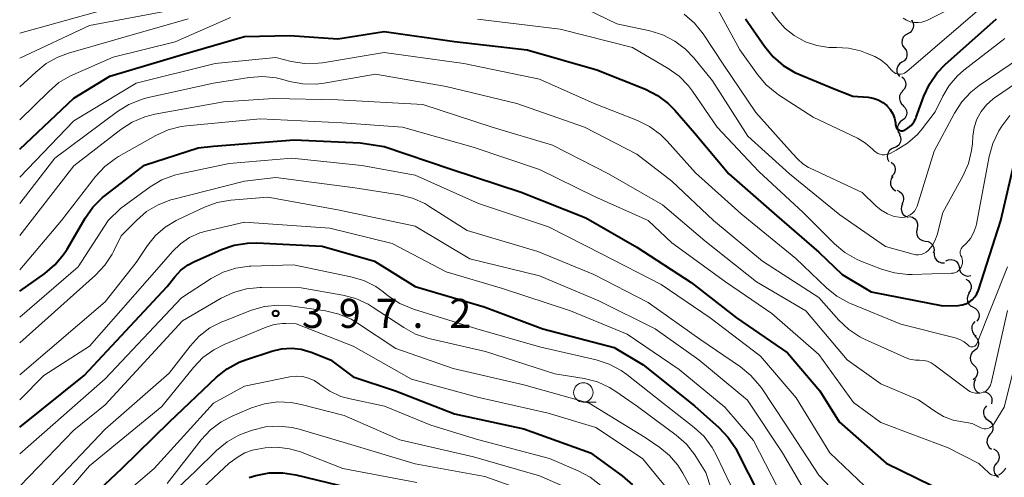
# Model space of a CAD drawing. Units: metres. Extents: x -66000 to -64000, y 21000 to 22500.
# Drawn here: x -66000 to -65873, y 21112 to 21171 of the extents above; entities that cross this region are included whole.
import ezdxf

# ---------------------------------------------------------------- set-up
doc = ezdxf.new("R2010")
doc.units = ezdxf.units.M
for name, color, linetype, lineweight in [('510200_細流', 7, 'Continuous', 30), ('633100_広葉樹林', 7, 'Continuous', 13), ('710100_等高線(計曲線)', 7, 'Continuous', 40), ('710200_等高線(主曲線)', 7, 'Continuous', 13), ('731200_図化機測定による標高点', 7, 'Continuous', 40)]:
    doc.layers.add(name, color=color, linetype=linetype, lineweight=lineweight)
doc.styles.add('Style-WORKING', font='MS Gothic.ttf')

msp = doc.modelspace()

# ---------------------------------------------------------------- linework, layer by layer
at = {"layer": '510200_細流', "linetype": 'Continuous', "lineweight": 30, "flags": 128}
for points in [[(-65885.03, 21170.86), (-65884.84, 21170.55), (-65884.76, 21170.19), (-65884.81, 21169.82), (-65884.97, 21169.49), (-65885.22, 21169.23), (-65885.55, 21169.06)], [(-65885.52, 21169.06), (-65885.84, 21168.88), (-65886.09, 21168.61), (-65886.24, 21168.27), (-65886.27, 21167.91), (-65886.18, 21167.55), (-65885.99, 21167.24)], [(-65885.96, 21167.23), (-65885.74, 21166.94), (-65885.62, 21166.59), (-65885.62, 21166.22), (-65885.74, 21165.88), (-65885.96, 21165.59), (-65886.27, 21165.38)], [(-65886.27, 21165.38), (-65886.57, 21165.18), (-65886.8, 21164.89), (-65886.92, 21164.54), (-65886.92, 21164.17), (-65886.8, 21163.83), (-65886.58, 21163.53)], [(-65886.3, 21163.52), (-65886.02, 21163.27), (-65885.84, 21162.95), (-65885.77, 21162.59), (-65885.82, 21162.23), (-65885.98, 21161.9), (-65886.24, 21161.64)], [(-65886.17, 21161.65), (-65886.42, 21161.38), (-65886.56, 21161.04), (-65886.6, 21160.67), (-65886.51, 21160.32), (-65886.31, 21160.01), (-65886.02, 21159.78)], [(-65886.11, 21159.77), (-65885.85, 21159.51), (-65885.69, 21159.18), (-65885.64, 21158.82), (-65885.71, 21158.46), (-65885.9, 21158.14), (-65886.18, 21157.9)], [(-65886.2, 21157.9), (-65886.5, 21157.7), (-65886.73, 21157.41), (-65886.85, 21157.06), (-65886.85, 21156.7), (-65886.74, 21156.35), (-65886.51, 21156.06)], [(-65886.61, 21156.08), (-65886.45, 21155.75), (-65886.41, 21155.39), (-65886.49, 21155.03), (-65886.67, 21154.71), (-65886.95, 21154.47), (-65887.29, 21154.33)], [(-65887.29, 21154.33), (-65887.63, 21154.2), (-65887.91, 21153.96), (-65888.1, 21153.64), (-65888.18, 21153.28), (-65888.13, 21152.92), (-65887.97, 21152.59)], [(-65887.64, 21152.51), (-65887.37, 21152.26), (-65887.19, 21151.94), (-65887.13, 21151.58), (-65887.19, 21151.22), (-65887.35, 21150.89), (-65887.62, 21150.64)], [(-65887.43, 21150.66), (-65887.65, 21150.36), (-65887.75, 21150.01), (-65887.74, 21149.64), (-65887.61, 21149.29), (-65887.38, 21149.01), (-65887.07, 21148.82)], [(-65886.89, 21148.87), (-65886.56, 21148.72), (-65886.29, 21148.47), (-65886.11, 21148.14), (-65886.05, 21147.78), (-65886.1, 21147.42), (-65886.27, 21147.09)], [(-65886.19, 21147.13), (-65886.34, 21146.79), (-65886.37, 21146.43), (-65886.29, 21146.07), (-65886.09, 21145.76), (-65885.81, 21145.53), (-65885.47, 21145.4)], [(-65885.27, 21145.49), (-65884.92, 21145.4), (-65884.61, 21145.21), (-65884.38, 21144.92), (-65884.25, 21144.57), (-65884.24, 21144.21), (-65884.35, 21143.86)], [(-65884.3, 21143.89), (-65884.38, 21143.53), (-65884.35, 21143.17), (-65884.2, 21142.83), (-65883.95, 21142.56), (-65883.62, 21142.39), (-65883.26, 21142.33)], [(-65883.26, 21142.33), (-65882.9, 21142.27), (-65882.57, 21142.1), (-65882.32, 21141.83), (-65882.17, 21141.49), (-65882.13, 21141.13), (-65882.22, 21140.77)], [(-65882.1, 21140.86), (-65882.11, 21140.5), (-65882.01, 21140.15), (-65881.79, 21139.85), (-65881.49, 21139.63), (-65881.15, 21139.52), (-65880.78, 21139.53)], [(-65880.6, 21139.77), (-65880.27, 21139.92), (-65879.9, 21139.95), (-65879.55, 21139.86), (-65879.24, 21139.67), (-65879.01, 21139.38), (-65878.88, 21139.04)], [(-65878.89, 21139.01), (-65878.85, 21138.65), (-65878.7, 21138.31), (-65878.45, 21138.05), (-65878.12, 21137.88), (-65877.76, 21137.82), (-65877.4, 21137.88)], [(-65878.03, 21137.43), (-65877.72, 21137.24), (-65877.49, 21136.95), (-65877.36, 21136.61), (-65877.35, 21136.24), (-65877.45, 21135.89), (-65877.67, 21135.59)], [(-65877.6, 21135.61), (-65877.79, 21135.29), (-65877.87, 21134.94), (-65877.83, 21134.57), (-65877.68, 21134.24), (-65877.43, 21133.97), (-65877.1, 21133.8)], [(-65877.1, 21133.8), (-65876.78, 21133.63), (-65876.52, 21133.37), (-65876.37, 21133.03), (-65876.33, 21132.67), (-65876.41, 21132.31), (-65876.6, 21131.99)], [(-65876.85, 21131.95), (-65877.1, 21131.68), (-65877.24, 21131.34), (-65877.27, 21130.97), (-65877.18, 21130.62), (-65876.98, 21130.31), (-65876.69, 21130.08)], [(-65876.87, 21130.07), (-65876.6, 21129.82), (-65876.44, 21129.49), (-65876.38, 21129.13), (-65876.45, 21128.77), (-65876.63, 21128.45), (-65876.9, 21128.2)], [(-65876.93, 21128.2), (-65877.2, 21127.96), (-65877.39, 21127.64), (-65877.46, 21127.28), (-65877.42, 21126.92), (-65877.26, 21126.59), (-65877, 21126.33)], [(-65877, 21126.33), (-65876.74, 21126.06), (-65876.58, 21125.74), (-65876.54, 21125.37), (-65876.61, 21125.01), (-65876.79, 21124.69), (-65877.07, 21124.45)], [(-65876.77, 21124.48), (-65876.95, 21124.16), (-65877.01, 21123.8), (-65876.96, 21123.44), (-65876.8, 21123.11), (-65876.54, 21122.85), (-65876.21, 21122.69)], [(-65875.78, 21122.9), (-65875.42, 21122.84), (-65875.09, 21122.66), (-65874.84, 21122.39), (-65874.69, 21122.06), (-65874.66, 21121.69), (-65874.74, 21121.33)], [(-65875.36, 21121.09), (-65875.6, 21120.81), (-65875.73, 21120.47), (-65875.75, 21120.1), (-65875.65, 21119.75), (-65875.45, 21119.44), (-65875.16, 21119.22)], [(-65875.15, 21119.22), (-65874.85, 21119.01), (-65874.64, 21118.71), (-65874.54, 21118.35), (-65874.56, 21117.99), (-65874.69, 21117.64), (-65874.92, 21117.36)], [(-65874.92, 21117.36), (-65875.16, 21117.08), (-65875.29, 21116.74), (-65875.31, 21116.37), (-65875.21, 21116.02), (-65875, 21115.72), (-65874.7, 21115.5)], [(-65874.47, 21115.54), (-65874.15, 21115.37), (-65873.9, 21115.1), (-65873.76, 21114.76), (-65873.72, 21114.4), (-65873.81, 21114.04), (-65874.01, 21113.73)], [(-65874.03, 21113.72), (-65874.27, 21113.44), (-65874.4, 21113.1), (-65874.42, 21112.74), (-65874.32, 21112.38), (-65874.11, 21112.08), (-65873.82, 21111.86)]]:
    msp.add_lwpolyline(points, dxfattribs=at)
at = {"layer": '633100_広葉樹林', "linetype": 'Continuous', "lineweight": 13}
msp.add_line((-65927.34, 21121.55), (-65925.67, 21121.55), dxfattribs=at)
msp.add_circle((-65927.34, 21122.8), 1.25, dxfattribs=at)
at = {"layer": '710100_等高線(計曲線)', "linetype": 'Continuous', "lineweight": 40, "flags": 128}
for points, elevation in [([(-65906.43, 21171), (-65903.99, 21167.45), (-65902.88, 21166.1), (-65901.56, 21164.97), (-65900.06, 21164.08), (-65899.57, 21163.86), (-65895, 21161.97), (-65892.58, 21161), (-65890.64, 21160.87), (-65889.97, 21160.76), (-65889.33, 21160.54), (-65888.74, 21160.21), (-65888.21, 21159.79), (-65888.17, 21159.74), (-65887.77, 21159.28), (-65887.45, 21158.75), (-65887.23, 21158.17), (-65887.11, 21157.57), (-65887.1, 21157.45), (-65887.09, 21157.31), (-65887.06, 21157.17), (-65887.02, 21157.04), (-65886.95, 21156.91), (-65886.86, 21156.8), (-65886.75, 21156.71), (-65886.63, 21156.64), (-65886.5, 21156.59), (-65886.36, 21156.56), (-65886.21, 21156.56), (-65886.07, 21156.58), (-65885.94, 21156.63), (-65885.91, 21156.64), (-65885.47, 21156.91), (-65885.07, 21157.25), (-65884.75, 21157.66), (-65884.49, 21158.12), (-65884.42, 21158.32), (-65883.46, 21161)], 360), ([(-65883.46, 21161), (-65882.73, 21162.58), (-65881.74, 21164.01), (-65880.69, 21165.1), (-65874.07, 21171)], 360), ([(-66000, 21154.18), (-65993, 21160.77), (-65988.4, 21163.6), (-65979, 21166.4), (-65971, 21168.71), (-65965.17, 21168.83), (-65959, 21168.41), (-65953, 21169.35), (-65943.95, 21168.05), (-65934.58, 21167), (-65925.59, 21164.41), (-65919.34, 21161.9), (-65917.79, 21161.11), (-65916.39, 21160.06), (-65915.53, 21159.19), (-65913, 21156.28), (-65908.57, 21151), (-65902.4, 21145.6), (-65897, 21140.91), (-65893.98, 21138.02), (-65890.22, 21135.78), (-65881, 21133.96), (-65879, 21134.03), (-65878.51, 21134.09), (-65878.03, 21134.23), (-65877.59, 21134.46), (-65877.2, 21134.75), (-65876.86, 21135.12), (-65876.59, 21135.53), (-65876.39, 21136), (-65873.5, 21145), (-65871.81, 21152.38)], 370), ([(-66000, 21135.86), (-65996.78, 21138.13), (-65995.45, 21139.26), (-65994.34, 21140.6), (-65993.9, 21141.28), (-65991.58, 21145.28), (-65990.58, 21146.71), (-65989.34, 21147.94), (-65989, 21148.21), (-65983.89, 21152.11), (-65977, 21154.36), (-65975, 21154.56)], 380), ([(-65975, 21154.56), (-65964.61, 21155.39), (-65956.1, 21155), (-65953, 21154.54), (-65944.38, 21151.62), (-65935.35, 21148.65), (-65927, 21145.31), (-65920.44, 21141.56), (-65913.44, 21137), (-65907.59, 21132.41), (-65901, 21127.91), (-65896.87, 21123), (-65894.36, 21119), (-65888.31, 21113.69), (-65882.4, 21110.82)], 380), ([(-66000, 21118.31), (-65991.69, 21125), (-65981, 21136.47), (-65980, 21137.73), (-65979.22, 21138.56), (-65978.3, 21139.24), (-65977.53, 21139.66), (-65973.99, 21141.23), (-65972.34, 21141.79), (-65970.62, 21142.07), (-65969.42, 21142.08), (-65961, 21141.65), (-65954.28, 21139.72), (-65949, 21136.47), (-65940.14, 21133.86), (-65932.54, 21131), (-65923.38, 21128.62), (-65919.62, 21126.38), (-65913, 21121.06), (-65909.85, 21118.27), (-65908.65, 21117.01), (-65907.68, 21115.56), (-65907.54, 21115.28), (-65904.58, 21109.42)], 390), ([(-65997, 21103.39), (-65986.84, 21113), (-65980.67, 21119), (-65974.61, 21124.77), (-65973.24, 21125.85), (-65971.71, 21126.69), (-65970.9, 21127), (-65967.5, 21128.14), (-65966.26, 21128.44), (-65964.98, 21128.52), (-65963.7, 21128.38), (-65962.44, 21128), (-65959.93, 21127), (-65957, 21124.81), (-65951.57, 21123), (-65943.94, 21120.06), (-65935, 21118.11), (-65926.41, 21115), (-65922.33, 21112.04), (-65921.01, 21110.9)], 400), ([(-65970.41, 21111.84), (-65969.55, 21112.08), (-65967.83, 21112.42), (-65966.09, 21112.45), (-65964.42, 21112.19), (-65957.49, 21110.51)], 410)]:
    msp.add_lwpolyline(points, dxfattribs=dict(at, elevation=elevation))
at = {"layer": '710200_等高線(主曲線)', "linetype": 'Continuous', "lineweight": 13, "flags": 128}
for points, elevation in [([(-65905.32, 21175), (-65902.3, 21170.87), (-65901.32, 21169.75), (-65900.17, 21168.82), (-65898.88, 21168.12), (-65898.71, 21168.04), (-65897.24, 21167.53), (-65895.7, 21167.29), (-65894.72, 21167.28), (-65893.15, 21167.2), (-65891.62, 21166.86), (-65890.73, 21166.52), (-65889.78, 21166.11), (-65888.96, 21165.66), (-65888.22, 21165.07), (-65887.62, 21164.38), (-65887.46, 21164.21), (-65887.28, 21164.06), (-65887.08, 21163.95), (-65886.86, 21163.88), (-65886.63, 21163.85), (-65886.4, 21163.85), (-65886.17, 21163.9), (-65885.95, 21163.98), (-65885.76, 21164.1), (-65885.68, 21164.16), (-65875, 21173.32)], 358), ([(-66000, 21165.93), (-65991, 21170.12), (-65979.75, 21172.25)], 364), ([(-66000, 21169.12), (-65989, 21172.21)], 362), ([(-65926.83, 21172.2), (-65923, 21170.33), (-65918.76, 21169.42), (-65917.09, 21168.91), (-65915.54, 21168.11), (-65914.15, 21167.06), (-65913.1, 21165.95), (-65910.69, 21163), (-65906.13, 21155.87), (-65900.77, 21151), (-65894.29, 21145.71), (-65888.38, 21141.62), (-65884.83, 21140.62), (-65884.49, 21140.56), (-65884.14, 21140.55), (-65883.79, 21140.61), (-65883.46, 21140.72), (-65883.15, 21140.9), (-65882.86, 21141.14), (-65882.38, 21141.71), (-65882.01, 21142.36), (-65881.74, 21143.11), (-65881, 21146), (-65878.4, 21150.71), (-65877.7, 21152.31), (-65877.28, 21154), (-65877.18, 21154.92), (-65877.13, 21155.84), (-65876.96, 21156.96), (-65876.6, 21158.03), (-65876.06, 21159.03), (-65875.35, 21159.91), (-65874.5, 21160.66), (-65874.32, 21160.79), (-65865, 21167.18)], 366), ([(-65909.99, 21172.19), (-65907.17, 21167), (-65904.88, 21163.8), (-65903.75, 21162.47), (-65902.41, 21161.36), (-65902.16, 21161.19), (-65897.69, 21158.31), (-65891.98, 21155.58), (-65890.95, 21154.97), (-65890.04, 21154.19), (-65889.87, 21154.01), (-65889.65, 21153.81), (-65889.39, 21153.64), (-65889.11, 21153.52), (-65888.81, 21153.46), (-65888.5, 21153.44), (-65888.2, 21153.48), (-65887.91, 21153.57), (-65887.78, 21153.63), (-65886.99, 21154.04), (-65885.53, 21154.94), (-65884.26, 21156.09), (-65883.64, 21156.82), (-65881.97, 21159), (-65881.01, 21161), (-65880.18, 21162.4), (-65879.12, 21163.64), (-65878.3, 21164.36), (-65873, 21168.45)], 362), ([(-65886.1, 21171.08), (-65885.67, 21170.81), (-65885.2, 21170.62), (-65884.7, 21170.51), (-65884.19, 21170.5), (-65883.68, 21170.57), (-65883.2, 21170.73), (-65883.05, 21170.79), (-65878.57, 21173)], 356), ([(-66000, 21157.96), (-65996.26, 21161.63), (-65994.94, 21162.76), (-65993.43, 21163.64), (-65993.15, 21163.77), (-65987.94, 21166.06), (-65979.96, 21168.04), (-65972.84, 21171.16)], 368), ([(-66000, 21162.2), (-65997.94, 21164.11), (-65996.59, 21165.21), (-65995.07, 21166.06), (-65993.72, 21166.56), (-65987.72, 21168.28), (-65978.28, 21171)], 366), ([(-65941, 21170.93), (-65930.33, 21169.67), (-65921, 21167.31), (-65916.42, 21164.6), (-65915, 21163.58), (-65913.79, 21162.33), (-65913.28, 21161.66), (-65910.08, 21157), (-65904.71, 21151.29), (-65899, 21146.02), (-65894.97, 21141.99), (-65893.64, 21140.86), (-65892.13, 21139.99), (-65891.55, 21139.74), (-65888.91, 21138.7), (-65887.24, 21138.21), (-65885.5, 21138.02), (-65884.95, 21138.02), (-65879.86, 21138.17), (-65879.61, 21138.2), (-65879.38, 21138.27), (-65879.16, 21138.38), (-65878.96, 21138.53), (-65878.79, 21138.71), (-65878.66, 21138.92), (-65878.63, 21138.97), (-65878.57, 21139.09), (-65878.49, 21139.31), (-65878.44, 21139.54), (-65878.44, 21139.78), (-65878.48, 21140.01), (-65878.56, 21140.24), (-65878.63, 21140.37), (-65878.7, 21140.52), (-65878.74, 21140.68), (-65878.76, 21140.84), (-65878.75, 21141), (-65878.71, 21141.16), (-65878.64, 21141.31), (-65878.55, 21141.45), (-65878.48, 21141.52), (-65877.97, 21142.03), (-65877.44, 21142.67), (-65877.02, 21143.38), (-65876.74, 21144.15), (-65876.66, 21144.51), (-65875.03, 21153.22), (-65874.56, 21154.9), (-65873.76, 21156.55), (-65873.4, 21157.14), (-65872.37, 21158.54)], 368), ([(-65914.32, 21171.58), (-65913, 21170.44), (-65911.88, 21169.03), (-65909.21, 21165), (-65905.08, 21158.92), (-65900.36, 21153.64), (-65899.68, 21152.9), (-65899.03, 21152.3), (-65898.29, 21151.83), (-65898.09, 21151.73), (-65891.39, 21148.61), (-65889.64, 21146.88), (-65888.93, 21146.29), (-65888.13, 21145.83), (-65887.26, 21145.51), (-65886.61, 21145.39), (-65886.25, 21145.37), (-65885.88, 21145.41), (-65885.53, 21145.52), (-65885.2, 21145.69), (-65884.91, 21145.92), (-65884.66, 21146.19), (-65884.46, 21146.5), (-65884.32, 21146.84), (-65882.09, 21153.91), (-65879.51, 21158.8), (-65878.56, 21160.27), (-65877.38, 21161.55), (-65876.3, 21162.4), (-65871, 21166.01)], 364), ([(-66000, 21150.57), (-65993, 21157.85), (-65985, 21162.68), (-65974.78, 21165.22), (-65967, 21166), (-65965, 21165.5), (-65963.28, 21165.23), (-65961.54, 21165.26), (-65960.97, 21165.33), (-65953, 21166.64), (-65942.76, 21165.24), (-65933, 21163.21), (-65925.94, 21160.06), (-65920.35, 21157.88), (-65918.79, 21157.1), (-65917.39, 21156.07), (-65916.53, 21155.21), (-65912.89, 21151.11), (-65907, 21145.84), (-65899.93, 21140.07), (-65896.01, 21136.31), (-65894.66, 21135.22), (-65893.13, 21134.38), (-65892.9, 21134.28), (-65886.4, 21131.6), (-65879.39, 21129.84), (-65878.8, 21129.63), (-65878.26, 21129.33), (-65877.77, 21128.94), (-65877.7, 21128.87), (-65877.62, 21128.79), (-65877.52, 21128.74), (-65877.41, 21128.7), (-65877.3, 21128.67), (-65877.19, 21128.67), (-65877.07, 21128.69), (-65876.96, 21128.73), (-65876.86, 21128.79), (-65876.78, 21128.86), (-65876.7, 21128.95), (-65876.64, 21129.04), (-65876.63, 21129.08), (-65872.66, 21139)], 372), ([(-66000, 21147.19), (-65995.47, 21153), (-65987.4, 21159.03), (-65985.92, 21159.95), (-65984.3, 21160.6), (-65983.59, 21160.78), (-65975, 21162.7), (-65970.41, 21163.43), (-65968.67, 21163.56), (-65966.93, 21163.37), (-65966.09, 21163.17), (-65965.21, 21162.92), (-65963.5, 21162.59), (-65961.76, 21162.56), (-65960.73, 21162.69), (-65954.15, 21163.85), (-65945, 21162.28), (-65935.93, 21160.07), (-65927.18, 21157), (-65920.46, 21153.54), (-65915.93, 21150.07), (-65910.56, 21145), (-65904.26, 21139.74), (-65897, 21135.05), (-65894.4, 21132.13), (-65893.13, 21130.94), (-65891.68, 21129.98), (-65891.08, 21129.68), (-65886.02, 21127.38), (-65885.28, 21127.11), (-65884.5, 21126.98), (-65884.01, 21126.97), (-65883.49, 21126.94), (-65882.98, 21126.82), (-65882.5, 21126.61), (-65882.11, 21126.37), (-65877.82, 21123.13), (-65877.5, 21122.93), (-65877.15, 21122.79), (-65876.78, 21122.71), (-65876.4, 21122.7), (-65876, 21122.76), (-65875.72, 21122.85), (-65875.47, 21122.99), (-65875.24, 21123.17), (-65875.05, 21123.39), (-65874.9, 21123.64), (-65874.8, 21123.91), (-65874.77, 21124), (-65872.64, 21133.36)], 374), ([(-66000, 21143.06), (-65993, 21152.01), (-65986.95, 21156.73), (-65985.49, 21157.67), (-65983.88, 21158.35), (-65982.57, 21158.68), (-65973.73, 21160.27), (-65967.27, 21160.73), (-65959, 21160.55), (-65948.05, 21159.95), (-65939.11, 21157), (-65931.31, 21154.69), (-65924.11, 21151), (-65917.13, 21147), (-65911.66, 21142.34), (-65905, 21137.06), (-65898.66, 21133.34), (-65893.32, 21127), (-65889, 21123.92), (-65884.13, 21121.87), (-65882.04, 21120.37), (-65880.89, 21119.7), (-65879.65, 21119.24), (-65878.92, 21119.08), (-65877.22, 21118.78), (-65876.11, 21118.25), (-65875.89, 21118.17), (-65875.66, 21118.13), (-65875.42, 21118.13), (-65875.19, 21118.17), (-65874.96, 21118.25), (-65874.76, 21118.36), (-65874.58, 21118.52), (-65874.42, 21118.7), (-65874.37, 21118.78), (-65873.1, 21120.9), (-65870.55, 21131)], 376), ([(-66000, 21138.62), (-65994.6, 21145), (-65990.22, 21150.65), (-65989.04, 21151.93), (-65987.65, 21152.98), (-65987.26, 21153.22), (-65982.46, 21155.94), (-65980.88, 21156.67), (-65979.19, 21157.11), (-65978.47, 21157.2), (-65969, 21158.1), (-65958.44, 21157.56)], 378), ([(-65958.44, 21157.56), (-65950.67, 21157), (-65941.55, 21154.45), (-65933, 21151.55), (-65925.91, 21148.09), (-65918.97, 21145), (-65915.92, 21142.08), (-65909, 21137.08), (-65903.02, 21132.98), (-65897, 21127.71), (-65892.51, 21121.49), (-65889, 21118.92), (-65880.32, 21115.68), (-65876.34, 21113.66), (-65875.08, 21112.43), (-65874.92, 21112.29), (-65874.74, 21112.19), (-65874.54, 21112.12), (-65874.33, 21112.08), (-65874.12, 21112.08), (-65873.92, 21112.12), (-65873.72, 21112.2), (-65873.54, 21112.3), (-65873.49, 21112.34), (-65873.16, 21112.65), (-65872.89, 21113.02)], 378), ([(-65987, 21146.51), (-65983.17, 21149.31), (-65981.67, 21150.21), (-65980.05, 21150.83), (-65979.32, 21151.01), (-65973, 21152.33), (-65964.91, 21153), (-65955.91, 21152.09), (-65949, 21150.83), (-65940.85, 21147.15), (-65931.83, 21144.17), (-65925, 21140.7), (-65917.29, 21136.71), (-65911, 21132.42), (-65904.51, 21127.49), (-65899.89, 21122.11), (-65895.57, 21115), (-65890.13, 21109.87)], 382), ([(-65980.29, 21147.69), (-65971, 21150.05)], 384), ([(-65971, 21150.05), (-65967, 21150.52)], 384), ([(-65967, 21150.52), (-65956.8, 21149.2)], 384), ([(-65956.8, 21149.2), (-65951.05, 21148.28)], 384), ([(-65951.05, 21148.28), (-65949.36, 21147.86)], 384), ([(-66000, 21125.08), (-65989, 21134.5), (-65985, 21139.56), (-65983.52, 21141.76), (-65982.48, 21143.05), (-65981.23, 21144.14), (-65979.81, 21144.99), (-65979.64, 21145.07), (-65976.17, 21146.69), (-65974.53, 21147.29), (-65972.78, 21147.59), (-65968.01, 21147.99), (-65959, 21146.35), (-65949, 21144.24), (-65941.95, 21140.05), (-65933, 21137.84), (-65925.36, 21134.64), (-65918.08, 21131), (-65912.47, 21127), (-65906.19, 21121.81), (-65901.66, 21115), (-65897.72, 21108.28)], 386), ([(-65983.64, 21146.13), (-65982.15, 21147.02)], 384), ([(-65982.15, 21147.02), (-65980.52, 21147.63)], 384), ([(-65980.52, 21147.63), (-65980.29, 21147.69)], 384), ([(-65949.36, 21147.86), (-65947.76, 21147.15)], 384), ([(-65947.76, 21147.15), (-65947.25, 21146.84)], 384), ([(-65947.25, 21146.84), (-65942.31, 21143.69)], 384), ([(-66000, 21132.5), (-65992.47, 21139), (-65988.58, 21145), (-65987, 21146.51)], 382), ([(-65984.95, 21145), (-65983.64, 21146.13)], 384), ([(-66000, 21121.87), (-65996.87, 21125), (-65991, 21128.78), (-65982.01, 21139), (-65980.28, 21141), (-65979.26, 21141.99), (-65978.09, 21142.78), (-65976.79, 21143.37), (-65975.98, 21143.6), (-65971, 21144.77), (-65960, 21144), (-65952, 21142), (-65945, 21138.34), (-65937.78, 21136.22), (-65929, 21133.31), (-65921.7, 21130.3), (-65915, 21125.76), (-65909.08, 21120.92), (-65905.39, 21116.61), (-65901.51, 21109)], 388), ([(-65986.91, 21143), (-65984.95, 21145)], 384), ([(-66000, 21129.2), (-65990.23, 21137.93), (-65989.04, 21139.2), (-65988.08, 21140.65), (-65987.91, 21140.97), (-65986.91, 21143)], 384), ([(-65942.31, 21143.69), (-65933.2, 21141)], 384), ([(-65933.2, 21141), (-65926, 21138)], 384), ([(-66000, 21114.88), (-65989, 21124.55), (-65979.16, 21135), (-65975.33, 21137.49), (-65973.79, 21138.31), (-65972.13, 21138.84), (-65970.41, 21139.09), (-65970.22, 21139.09), (-65964.72, 21139.28), (-65957.3, 21137.73), (-65955.64, 21137.23), (-65954.08, 21136.45), (-65953.15, 21135.8), (-65952.45, 21135.24), (-65950.99, 21134.29), (-65949.24, 21133.55), (-65941.06, 21131), (-65933, 21128.69), (-65925.67, 21127), (-65924.01, 21126.46), (-65922.47, 21125.64), (-65921.75, 21125.12), (-65917, 21121.4), (-65913.04, 21118.3), (-65911.76, 21117.11), (-65910.71, 21115.71), (-65910.15, 21114.69), (-65907.48, 21109)], 392), ([(-65926, 21138), (-65919, 21134.42)], 384), ([(-66000, 21110.71), (-65993, 21117.92), (-65989, 21121.2), (-65979, 21132.02), (-65974.03, 21134.96), (-65972.45, 21135.71), (-65970.77, 21136.18), (-65969.04, 21136.34), (-65968.84, 21136.34), (-65963.71, 21136.29), (-65958.35, 21135.36), (-65956.66, 21134.91), (-65955.08, 21134.18), (-65954.56, 21133.85), (-65950.5, 21131.17), (-65948.96, 21130.34), (-65947.25, 21129.78), (-65939.93, 21128.07), (-65931, 21125.21), (-65927.22, 21124.59), (-65925.53, 21124.16), (-65923.95, 21123.44), (-65923.15, 21122.94), (-65920.35, 21121), (-65915.36, 21117.3), (-65914.05, 21116.15), (-65912.97, 21114.78), (-65912.82, 21114.56), (-65911.53, 21112.47), (-65909.57, 21106.43)], 394), ([(-65919, 21134.42), (-65912.34, 21129.66)], 384), ([(-66000, 21106.46), (-65989, 21118.05), (-65980.73, 21125.27), (-65978.04, 21128.77), (-65976.86, 21130.05), (-65975.48, 21131.12), (-65973.93, 21131.92), (-65973.7, 21132.01), (-65970.1, 21133.4), (-65968.42, 21133.88), (-65966.69, 21134.07), (-65965.08, 21133.97), (-65960.57, 21133.32), (-65958.87, 21132.92), (-65957.27, 21132.24), (-65956.46, 21131.75), (-65951.52, 21128.48), (-65944.12, 21125.88), (-65935, 21123.8), (-65926.57, 21121.43), (-65919.38, 21117), (-65917.48, 21115.71), (-65916.21, 21114.66), (-65915.14, 21113.41), (-65914.5, 21112.39), (-65912.67, 21109)], 396), ([(-66000, 21102.86), (-65991, 21113.35), (-65981.68, 21121), (-65977.59, 21126.04), (-65976.38, 21127.29), (-65974.97, 21128.31), (-65973.65, 21128.98), (-65968.22, 21131.22), (-65967.2, 21131.55), (-65966.13, 21131.69), (-65965.68, 21131.69), (-65964.35, 21131.65), (-65957, 21128.77), (-65949.47, 21124.53), (-65941, 21122.19), (-65931.87, 21120.13), (-65925.73, 21118.27), (-65919.71, 21114.29), (-65916.63, 21110.52)], 398), ([(-65912.34, 21129.66), (-65907.08, 21126.09)], 384), ([(-65907.08, 21126.09), (-65905.73, 21124.99)], 384), ([(-65993, 21104.16), (-65982.67, 21113), (-65975, 21121.44), (-65971, 21123.63), (-65965.17, 21124.81), (-65964.37, 21124.9), (-65963.56, 21124.85), (-65962.77, 21124.66), (-65962.03, 21124.33), (-65961.35, 21123.88), (-65961.29, 21123.83), (-65960.01, 21122.95), (-65958.59, 21122.3), (-65957.41, 21121.97), (-65952.95, 21121.05), (-65947, 21118.6), (-65941, 21116.75), (-65931.72, 21114.28), (-65927.99, 21112.69), (-65926.46, 21111.87), (-65925.09, 21110.79)], 402), ([(-65905.73, 21124.99), (-65904.59, 21123.67)], 384), ([(-65904.59, 21123.67), (-65904.39, 21123.39)], 384), ([(-65904.39, 21123.39), (-65901.27, 21118.73)], 384), ([(-65981, 21111.05), (-65976.6, 21116.69), (-65975.41, 21117.97), (-65974.02, 21119.02), (-65972.6, 21119.76), (-65970.12, 21120.81), (-65968.46, 21121.34), (-65966.74, 21121.58), (-65964.99, 21121.52), (-65963.72, 21121.27), (-65958.17, 21119.83), (-65951, 21116.7), (-65941.48, 21114.52), (-65933, 21112.04), (-65929.33, 21110.47)], 404), ([(-65983.32, 21107), (-65977.33, 21112.67), (-65974.62, 21115.33), (-65973.27, 21116.43), (-65971.75, 21117.29), (-65970.86, 21117.64), (-65970, 21117.94), (-65968.32, 21118.35), (-65966.59, 21118.47), (-65964.86, 21118.29), (-65963.96, 21118.07), (-65957.76, 21116.24), (-65949, 21113.61), (-65940.03, 21111.97), (-65931.69, 21109)], 406), ([(-65901.27, 21118.73), (-65897, 21112.13)], 384), ([(-65984.42, 21103), (-65973, 21113.69), (-65971.85, 21114.5), (-65970.96, 21115.01), (-65969.99, 21115.37), (-65969.3, 21115.51), (-65968.36, 21115.64), (-65966.79, 21115.73), (-65965.23, 21115.54), (-65963.82, 21115.13), (-65958.34, 21113), (-65948.81, 21111.19)], 408), ([(-65897, 21112.13), (-65892.54, 21107.46)], 384)]:
    msp.add_lwpolyline(points, dxfattribs=dict(at, elevation=elevation))
at = {"layer": '731200_図化機測定による標高点', "linetype": 'Continuous', "lineweight": 40}
msp.add_circle((-65967, 21133, 397.15), 0.375, dxfattribs=at)

# ---------------------------------------------------------------- texts
at = {"layer": '731200_図化機測定による標高点', "linetype": 'Continuous', "lineweight": 40, "style": 'Style-WORKING'}
for s, p in [('3', (-65963.62, 21131.13, -10)), ('9', (-65958.87, 21131.13, -10)), ('7', (-65954.12, 21131.13, -10)), ('2', (-65944.62, 21131.13, -10)), ('.', (-65949.37, 21131.13, -10))]:
    msp.add_text(s, height=3.75, dxfattribs=at).set_placement(p)

doc.saveas('drawing.dxf')
